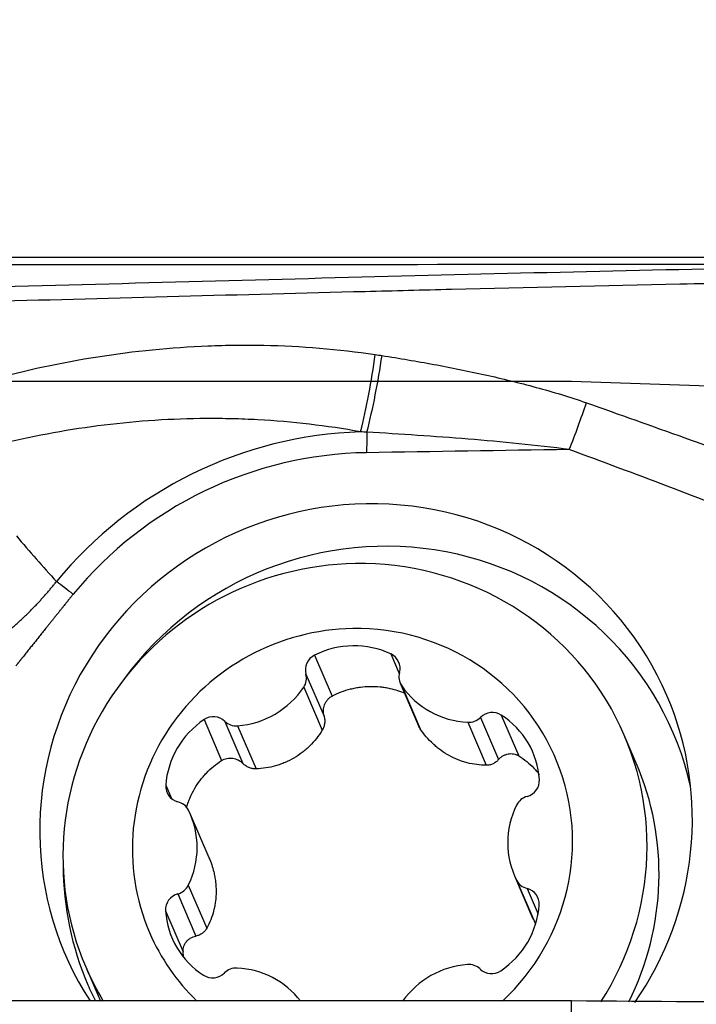
# Model space of a CAD drawing. Units: millimetres. Extents: x 227 to 402, y 213 to 297.
# Drawn here: x 379 to 383, y 249 to 255 of the extents above; entities that cross this region are included whole.
import ezdxf

# ---------------------------------------------------------------- set-up
doc = ezdxf.new("R2010")
doc.units = ezdxf.units.MM
for name, color, linetype in [('1', 4, 'Continuous'), ('CUT', 1, 'Continuous'), ('NOCUT', 7, 'Continuous')]:
    doc.layers.add(name, color=color, linetype=linetype)
doc.styles.add('cesky', font='simplex.shx')
doc.dimstyles.get("Standard").update_dxf_attribs({"dimtxt": 0.18, "dimasz": 0.18, "dimexe": 0.18, "dimexo": 0.0625, "dimgap": 0.09, "dimtad": 0, "dimtih": 1, "dimtoh": 1, "dimdec": 4, "dimzin": 0, "dimdsep": 46, "dimtxsty": 'Standard', "dimcen": 0.09, "dimadec": 0, "dimazin": 0, "dimtfac": 1, "dimtdec": 4, "dimtofl": 0, "dimtmove": 0, "dimatfit": 3, "dimfxl": 1, "dimtolj": 1, "dimtzin": 0, "dimarcsym": 0})

# ---------------------------------------------------------------- blocks, each defined once
blk = doc.blocks.new('*D13')
at = {"color": 254, "lineweight": -2, "transparency": 16777216}
for p, q in [((387.1442, 255.7312), (387.1442, 277.7383)), ((385.1442, 253.7312), (363.1371, 253.7312))]:
    blk.add_line(p, q, dxfattribs=at)
blk.add_arc((387.1442, 253.7312), 23.0072, 98.72464, 171.27536, dxfattribs=at)
at = {"color": 254, "lineweight": 13, "transparency": 16777216}
for points in [[(383.61, 277.0537), (383.6988, 275.8904), (387.1442, 276.7383)], [(364.985, 257.1767), (363.8217, 257.2654), (364.1371, 253.7312)]]:
    blk.add_solid(points, dxfattribs=at)
at = {"layer": 'Defpoints', "color": 0, "lineweight": 13, "transparency": 16777216}
for p in [(375.6407, 273.6559), (387.1442, 255.7312), (385.1442, 253.7312), (389.1442, 253.7312), (387.1442, 251.7312)]:
    blk.add_point(p, dxfattribs=at)
at = {"color": 254, "transparency": 16777216, "insert": (367.1634, 273.712), "char_height": 3.5, "attachment_point": 5, "rotation": 45, "style": 'cesky'}
blk.add_mtext('\\A1;90°', dxfattribs=at)

msp = doc.modelspace()

# ---------------------------------------------------------------- linework, layer by layer
at = {"layer": '1'}
for p, q in [((380.9286, 251.3916), (381.032, 251.151)), ((381.3778, 251.3985), (381.4271, 251.2839)), ((380.8777, 251.2807), (380.9841, 251.033)), ((380.8645, 251.2029), (380.9732, 250.95)), ((381.4326, 251.2277), (381.5409, 250.9757)), ((381.4413, 251.2118), (381.5501, 250.9589)), ((382.0273, 251.0395), (382.1307, 250.799)), ((380.278, 251.0124), (380.3814, 250.7718)), ((380.4002, 251.0024), (380.5067, 250.7548)), ((380.4751, 250.9759), (380.5838, 250.723)), ((381.83, 250.997), (381.9388, 250.7441)), ((381.9049, 251.0258), (382.0114, 250.7781)), ((382.8215, 250.757), (382.7509, 250.9211)), ((380.0527, 250.6262), (380.0863, 250.548)), ((380.3073, 250.1998), (380.1982, 250.4536)), ((382.1046, 250.0947), (382.2138, 249.8408)), ((382.117, 250.0682), (382.2257, 249.8153)), ((380.1232, 249.9873), (380.2297, 249.7397)), ((380.1851, 250.0382), (380.2939, 249.7853)), ((382.1787, 250.0193), (382.2435, 249.8686)), ((380.0515, 249.888), (380.155, 249.6474)), ((379.5816, 249.5582), (379.6521, 249.3941)), ((382.4412, 249.3577), (378.0774, 249.3577)), ((382.4412, 248.8726), (382.4412, 249.3577))]:
    msp.add_line(p, q, dxfattribs=at)
for centre, major_axis, ratio, start_param, end_param in [((381.1306, 253.0613), (-0.1283, -0.7896), 0.172911, 1.130916, 1.723939), ((381.1706, 253.0545), (-0.1365, -0.7883), 0.171882, 1.138305, 1.726523), ((382.3592, 252.7598), (-0.277, -0.7505), 0.150776, 1.413369, 1.781271), ((381.2328, 250.3896), (2.1713, 0.9337), 0.976343, 1.187415, 2.05869), ((381.2775, 252.483), (-0.0078, 0.4999), 0.08402, 1.114263, 1.369498), ((381.2313, 250.393), (-2.0525, -0.8826), 0.976343, 4.313303, 5.200282), ((381.2313, 250.393), (1.7706, 0.7614), 0.976343, 0, 3.306745), ((381.3167, 250.1943), (-1.7225, -0.7407), 0.976343, 2.959795, 5.254434), ((381.1663, 250.2396), (-1.5847, -0.6815), 0.976343, 4.313304, 6.283185), ((381.1663, 250.2396), (-1.5847, -0.6815), 0.976343, 2.173977, 4.313304), ((381.1514, 250.2742), (-1.1943, -0.5136), 0.976343, 4.313304, 6.283185), ((381.1514, 250.2742), (-1.1943, -0.5136), 0.976343, 1.923828, 4.313303), ((381.1525, 250.9465), (0.4687, 0.2016), 0.976343, 0.714038, 1.629383), ((380.9712, 251.3068), (0.0893, 0.0384), 0.976343, 1.629383, 3.004306), ((381.3349, 251.3124), (0.0893, 0.0384), 0.976343, 5.6223, 6.997224), ((380.7841, 251.2546), (0.0893, 0.0384), 0.976343, 5.294575, 6.145899), ((381.5219, 251.266), (0.0893, 0.0384), 0.976343, 2.480708, 3.332032), ((380.4424, 251.4743), (0.4687, 0.2016), 0.976343, 4.37923, 5.294575), ((381.8643, 251.4964), (0.4687, 0.2016), 0.976343, 3.332032, 4.247377), ((381.2313, 250.393), (1.7706, 0.7614), 0.976343, 5.283003, 6.283185), ((380.3317, 250.934), (0.0893, 0.0384), 0.976343, 0.386313, 1.761236), ((381.9733, 250.9595), (0.0893, 0.0384), 0.976343, 0.582186, 1.957109), ((381.744, 250.6195), (0.4687, 0.2016), 0.976343, 5.950026, 6.865371), ((380.5599, 250.6011), (0.4687, 0.2016), 0.976343, 1.761236, 2.676581), ((380.4688, 251.0708), (0.0893, 0.0384), 0.976343, 3.527905, 4.37923), ((381.8366, 251.0921), (0.0893, 0.0384), 0.976343, 4.247377, 5.098702), ((381.2368, 250.0755), (1.5847, 0.6815), 0.976343, 5.426409, 6.283185), ((380.1493, 250.6214), (0.0893, 0.0384), 0.976343, 2.676581, 4.051504), ((382.1546, 250.6526), (0.0893, 0.0384), 0.976343, 4.575103, 5.950026), ((380.0989, 250.4367), (0.0893, 0.0384), 0.976343, 0.058587, 0.909911), ((382.5734, 250.2962), (0.4687, 0.2016), 0.976343, 2.284835, 3.200179), ((382.2045, 250.4694), (0.0893, 0.0384), 0.976343, 1.43351, 2.284835), ((379.7294, 250.2521), (0.4687, 0.2016), 0.976343, 5.426427, 6.341772), ((381.3167, 250.1943), (-1.7225, -0.7407), 0.976343, 5.891588, 6.283185), ((382.2039, 250.1117), (0.0893, 0.0384), 0.976343, 3.200179, 4.051504), ((380.1482, 249.8957), (0.0893, 0.0384), 0.976343, 1.43351, 2.808433), ((380.0983, 250.079), (0.0893, 0.0384), 0.976343, 4.575103, 5.426427), ((382.1535, 249.9269), (0.0893, 0.0384), 0.976343, 5.818173, 7.193097), ((380.5588, 249.9288), (0.4687, 0.2016), 0.976343, 2.808433, 3.723778), ((381.7429, 249.9472), (0.4687, 0.2016), 0.976343, 4.902829, 5.818173), ((381.1514, 250.2742), (-1.1943, -0.5136), 0.976343, 0, 0.387981), ((381.1663, 250.2396), (-1.5847, -0.6815), 0.976343, 0, 0.133905), ((380.3295, 249.5888), (0.0893, 0.0384), 0.976343, 3.723778, 5.098702), ((380.4662, 249.4562), (0.0893, 0.0384), 0.976343, 1.105784, 1.957109), ((380.4385, 249.0519), (0.4687, 0.2016), 0.976343, 0.243072, 1.105784), ((381.8604, 249.074), (0.4687, 0.2016), 0.976343, 1.237637, 2.123463), ((381.834, 249.4775), (0.0893, 0.0384), 0.976343, 0.386313, 1.237637), ((381.9711, 249.6143), (0.0893, 0.0384), 0.976343, 3.527905, 4.902829), ((381.3167, 250.1943), (-1.7225, -0.7407), 0.976343, 0, 0.057749), ((381.2368, 250.0755), (1.5847, 0.6815), 0.976343, 3.141686, 3.165248)]:
    msp.add_ellipse(centre, major_axis=major_axis, ratio=ratio, start_param=start_param, end_param=end_param, dxfattribs=at)
for points, degree, knots in [([(386.7398, 253.7036), (386.6865, 253.7033), (386.6331, 253.703), (386.5265, 253.7023), (386.4732, 253.7019), (386.3131, 253.7008), (386.2063, 253.7002), (385.8876, 253.6979), (385.6768, 253.6965), (385.3633, 253.694), (385.2592, 253.693), (385.1038, 253.6915), (385.0521, 253.691), (384.9489, 253.6899), (384.8974, 253.6893), (384.7433, 253.6875), (384.6408, 253.6862), (384.487, 253.684), (384.4358, 253.6833), (384.3331, 253.6817), (384.2818, 253.6809), (383.4088, 253.6671), (382.5826, 253.6486), (381.3364, 253.6175), (380.9199, 253.6066), (380.0845, 253.5843), (379.6655, 253.5729), (378.4065, 253.5386), (377.5641, 253.5158), (376.7187, 253.4951)], 3, [0, 0, 0, 0, 0.015625, 0.015625, 0.03125, 0.03125, 0.0625, 0.0625, 0.125, 0.125, 0.15625, 0.15625, 0.171875, 0.171875, 0.1875, 0.1875, 0.21875, 0.21875, 0.234375, 0.234375, 0.25, 0.25, 0.5, 0.5, 0.625, 0.625, 0.75, 0.75, 1, 1, 1, 1]), ([(381.2265, 253.5312), (381.3961, 253.5356), (381.5656, 253.5398), (382.1841, 253.5551), (382.856, 253.5707), (383.7478, 253.588), (384.1925, 253.5952), (384.4698, 253.5992), (384.5807, 253.6007), (384.8026, 253.6036), (384.9698, 253.6054), (385.194, 253.6076), (385.4193, 253.6096), (385.6466, 253.6113), (385.875, 253.6129), (385.9897, 253.6137), (386.22, 253.6152), (386.3356, 253.616), (386.4512, 253.6167), (386.4512, 253.6167), (386.4513, 253.6167)], 3, [0, 0, 0, 0, 0.097215, 0.097215, 0.355142, 0.484106, 0.61307, 0.61307, 0.645311, 0.677552, 0.742033, 0.742033, 0.806515, 0.870997, 0.870997, 0.935479, 0.935479, 0.999961, 0.999961, 1, 1, 1, 1]), ([(376.7801, 253.4147), (377.532, 253.433), (379.0195, 253.4726), (380.4962, 253.5126), (381.2265, 253.5312)], 3, [0, 0, 0, 0, 0.503587, 1, 1, 1, 1]), ([(378.6997, 252.916), (378.9089, 252.9846), (379.1197, 253.0417), (379.5448, 253.1327), (379.7591, 253.1666), (380.0835, 253.1988), (380.1921, 253.2064), (380.3557, 253.213), (380.4104, 253.2144), (380.52, 253.2155), (380.575, 253.2153), (380.8491, 253.2097), (381.0675, 253.1918), (381.2851, 253.1598)], 3, [0, 0, 0, 0, 0.25, 0.25, 0.5, 0.5, 0.625, 0.625, 0.6875, 0.6875, 0.75, 0.75, 1, 1, 1, 1]), ([(381.3256, 253.1536), (381.4273, 253.1376), (381.5286, 253.1204), (381.7309, 253.0829), (381.8317, 253.0626), (382.0327, 253.018), (382.1328, 252.9938), (382.2819, 252.9532), (382.3314, 252.939), (382.43, 252.9088), (382.479, 252.8929), (382.5277, 252.8758)], 3, [0, 0, 0, 0, 0.25, 0.25, 0.5, 0.5, 0.75, 0.75, 0.875, 0.875, 1, 1, 1, 1]), ([(381.1995, 252.7049), (380.9991, 252.7409), (380.7976, 252.7644), (380.5442, 252.7784), (380.4934, 252.7804), (380.3921, 252.7829), (380.2403, 252.7843), (380.0894, 252.7789), (379.7887, 252.7595), (379.5896, 252.7348), (379.194, 252.6633), (378.9975, 252.6164), (378.8022, 252.5587)], 3, [0, 0, 0, 0, 0.25, 0.25, 0.3125, 0.3125, 0.375, 0.5, 0.5, 0.75, 0.75, 1, 1, 1, 1]), ([(382.4275, 252.6009), (382.3287, 252.614), (382.2296, 252.6251), (382.0313, 252.6452), (381.9321, 252.6541), (381.6342, 252.6784), (381.4354, 252.6915), (381.2364, 252.7029)], 3, [0, 0, 0, 0, 0.25, 0.25, 0.5, 0.5, 1, 1, 1, 1]), ([(379.1023, 251.5115), (379.1083, 251.5165), (379.1204, 251.5266), (379.1381, 251.5419), (379.1557, 251.5574), (379.1731, 251.573), (379.1903, 251.5887), (379.2073, 251.6046), (379.2241, 251.6207), (379.2407, 251.6369), (379.2571, 251.6532), (379.2733, 251.6697), (379.2892, 251.6864), (379.305, 251.7031), (379.3206, 251.7201), (379.3359, 251.7371), (379.3511, 251.7543), (379.366, 251.7717), (379.3808, 251.7891), (379.3953, 251.8067), (379.4049, 251.8186), (379.4096, 251.8245)], 3, [0, 0, 0, 0, 0.053436, 0.106758, 0.159971, 0.213077, 0.266082, 0.318989, 0.371803, 0.424528, 0.477169, 0.529731, 0.582217, 0.634633, 0.686983, 0.739274, 0.791509, 0.843693, 0.895833, 0.947934, 1, 1, 1, 1]), ([(379.508, 251.7493), (379.4468, 251.6747), (379.3575, 251.5627), (379.2824, 251.4688), (379.2075, 251.3748), (379.1891, 251.3518), (379.1711, 251.3294)], 2, [0, 0, 0, 0.451725, 0.451725, 0.90345, 0.90345, 1, 1, 1]), ([(381.032, 251.151), (381.0667, 251.1692), (381.103, 251.1832), (381.1503, 251.1952), (381.1599, 251.1974), (381.179, 251.2011), (381.1886, 251.2026), (381.2174, 251.2064), (381.2559, 251.2093), (381.2947, 251.2076), (381.3238, 251.2046), (381.3335, 251.2033), (381.3527, 251.2002), (381.3623, 251.1984), (381.4024, 251.1894), (381.4322, 251.1798), (381.4612, 251.1672)], 3, [0, 0, 0, 0, 0.26239, 0.26239, 0.327987, 0.327987, 0.393585, 0.393585, 0.52478, 0.655975, 0.655975, 0.721572, 0.721572, 0.78717, 0.78717, 1, 1, 1, 1]), ([(380.9841, 251.033), (380.9826, 251.0386), (380.9815, 251.0443), (380.9801, 251.0556), (380.9799, 251.0613), (380.9804, 251.0727), (380.9811, 251.0785), (380.9835, 251.0897), (380.9851, 251.0951), (380.9893, 251.1058), (380.9919, 251.111), (380.9979, 251.1208), (381.0012, 251.1254), (381.0089, 251.1341), (381.0131, 251.1381), (381.0221, 251.1452), (381.0269, 251.1483), (381.032, 251.151)], 3, [0, 0, 0, 0, 0.125, 0.125, 0.25, 0.25, 0.375, 0.375, 0.5, 0.5, 0.625, 0.625, 0.75, 0.75, 0.875, 0.875, 1, 1, 1, 1]), ([(380.9841, 251.033), (380.9861, 251.0261), (380.9874, 251.0189), (380.9885, 251.0046), (380.9883, 250.9975), (380.9865, 250.9832), (380.9848, 250.9761), (380.9801, 250.9626), (380.977, 250.9562), (380.9732, 250.95)], 3, [0, 0, 0, 0, 0.25, 0.25, 0.5, 0.5, 0.75, 0.75, 1, 1, 1, 1]), ([(380.9732, 250.95), (380.9525, 250.9164), (380.9283, 250.8858), (380.8935, 250.8514), (380.8863, 250.8447), (380.8714, 250.8317), (380.8637, 250.8254), (380.8402, 250.8074), (380.8077, 250.7856), (380.7727, 250.7681), (380.7456, 250.7566), (380.7363, 250.753), (380.7177, 250.7464), (380.7084, 250.7435), (380.6614, 250.7302), (380.623, 250.7243), (380.5838, 250.723)], 3, [0, 0, 0, 0, 0.25, 0.25, 0.3125, 0.3125, 0.375, 0.375, 0.5, 0.625, 0.625, 0.6875, 0.6875, 0.75, 0.75, 1, 1, 1, 1]), ([(381.9388, 250.7441), (381.9012, 250.7442), (381.864, 250.7489), (381.8182, 250.7607), (381.809, 250.7634), (381.7908, 250.7693), (381.7817, 250.7726), (381.7549, 250.7833), (381.7202, 250.7998), (381.6875, 250.8206), (381.6638, 250.8378), (381.6559, 250.8438), (381.6408, 250.8564), (381.6334, 250.8628), (381.5975, 250.8962), (381.5722, 250.926), (381.5501, 250.9589)], 3, [0, 0, 0, 0, 0.25, 0.25, 0.3125, 0.3125, 0.375, 0.375, 0.5, 0.625, 0.625, 0.6875, 0.6875, 0.75, 0.75, 1, 1, 1, 1]), ([(382.0114, 250.7781), (382.0151, 250.7824), (382.0191, 250.7863), (382.0276, 250.7934), (382.0321, 250.7965), (382.0416, 250.8021), (382.0466, 250.8045), (382.0568, 250.8083), (382.0621, 250.8098), (382.0728, 250.8118), (382.0783, 250.8123), (382.0892, 250.8123), (382.0946, 250.8119), (382.1055, 250.8099), (382.1108, 250.8084), (382.121, 250.8044), (382.126, 250.8019), (382.1307, 250.799)], 3, [0, 0, 0, 0, 0.125, 0.125, 0.25, 0.25, 0.375, 0.375, 0.5, 0.5, 0.625, 0.625, 0.75, 0.75, 0.875, 0.875, 1, 1, 1, 1]), ([(382.1307, 250.799), (382.1628, 250.7789), (382.192, 250.7552), (382.2251, 250.7212), (382.2315, 250.7141), (382.2426, 250.7012), (382.2474, 250.6955), (382.252, 250.6896)], 3, [0, 0, 0, 0, 0.690757, 0.690757, 0.863446, 0.863446, 1, 1, 1, 1]), ([(380.1744, 250.4929), (380.1751, 250.4953), (380.1758, 250.4977), (380.1793, 250.5094), (380.1824, 250.5186), (380.1891, 250.5369), (380.1927, 250.5458), (380.2043, 250.5723), (380.2217, 250.6066), (380.243, 250.6387), (380.2606, 250.662), (380.2667, 250.6696), (380.2792, 250.6843), (380.2857, 250.6915), (380.319, 250.7262), (380.3486, 250.7507), (380.3814, 250.7718)], 3, [0, 0, 0, 0, 0.020788, 0.020788, 0.102389, 0.102389, 0.18399, 0.18399, 0.347192, 0.510394, 0.510394, 0.591995, 0.591995, 0.673596, 0.673596, 1, 1, 1, 1]), ([(380.3814, 250.7718), (380.3863, 250.7749), (380.3914, 250.7775), (380.4019, 250.7818), (380.4075, 250.7835), (380.4187, 250.7858), (380.4243, 250.7865), (380.4356, 250.7868), (380.4414, 250.7864), (380.4584, 250.7839), (380.4692, 250.7804), (380.4896, 250.7698), (380.4987, 250.763), (380.5067, 250.7548)], 3, [0, 0, 0, 0, 0.125, 0.125, 0.25, 0.25, 0.375, 0.375, 0.5, 0.5, 0.75, 0.75, 1, 1, 1, 1]), ([(380.5838, 250.723), (380.5766, 250.7228), (380.5693, 250.7233), (380.5553, 250.726), (380.5485, 250.728), (380.5354, 250.7335), (380.529, 250.737), (380.5172, 250.745), (380.5118, 250.7496), (380.5067, 250.7548)], 3, [0, 0, 0, 0, 0.25, 0.25, 0.5, 0.5, 0.75, 0.75, 1, 1, 1, 1]), ([(382.0114, 250.7781), (382.0068, 250.7728), (382.0017, 250.768), (381.9906, 250.7596), (381.9848, 250.756), (381.9724, 250.7501), (381.9658, 250.7478), (381.9525, 250.7448), (381.9457, 250.744), (381.9388, 250.7441)], 3, [0, 0, 0, 0, 0.25, 0.25, 0.5, 0.5, 0.75, 0.75, 1, 1, 1, 1]), ([(380.3072, 250.2001), (380.3189, 250.1731), (380.3282, 250.1454), (380.3374, 250.1075), (380.3394, 250.098), (380.3429, 250.0787), (380.3444, 250.0689), (380.3479, 250.0398), (380.3502, 250.0013), (380.3478, 249.9632), (380.3442, 249.9349), (380.3427, 249.9254), (380.3391, 249.9067), (380.337, 249.8975), (380.3253, 249.8521), (380.3117, 249.8178), (380.2939, 249.7853)], 3, [0, 0, 0, 0, 0.199466, 0.199466, 0.266177, 0.266177, 0.332888, 0.332888, 0.46631, 0.599733, 0.599733, 0.666444, 0.666444, 0.733155, 0.733155, 1, 1, 1, 1]), ([(380.2939, 249.7853), (380.2906, 249.7793), (380.2866, 249.7738), (380.2776, 249.7638), (380.2726, 249.7594), (380.2616, 249.7516), (380.2555, 249.7483), (380.2431, 249.743), (380.2366, 249.741), (380.2297, 249.7397)], 3, [0, 0, 0, 0, 0.25, 0.25, 0.5, 0.5, 0.75, 0.75, 1, 1, 1, 1]), ([(380.155, 249.6474), (380.1546, 249.653), (380.1549, 249.6584), (380.1563, 249.6692), (380.1575, 249.6746), (380.1609, 249.6849), (380.1631, 249.6898), (380.1683, 249.6991), (380.1714, 249.7035), (380.1782, 249.7118), (380.182, 249.7156), (380.1902, 249.7225), (380.1946, 249.7256), (380.2087, 249.7337), (380.2188, 249.7375), (380.2297, 249.7397)], 3, [0, 0, 0, 0, 0.125, 0.125, 0.25, 0.25, 0.375, 0.375, 0.5, 0.5, 0.625, 0.625, 0.75, 0.75, 1, 1, 1, 1])]:
    msp.add_open_spline(points, degree=degree, knots=knots, dxfattribs=at)
for points in [[(381.2851, 253.1598), (381.2986, 253.1578), (381.3121, 253.1558), (381.3256, 253.1536)], [(382.5277, 252.8758), (382.9151, 252.7398), (383.3013, 252.6007), (383.6867, 252.4597)], [(381.2364, 252.7029), (381.2241, 252.7036), (381.2118, 252.7043), (381.1995, 252.7049)], [(382.4275, 252.6009), (382.03, 252.5947), (381.6324, 252.5885), (381.2348, 252.5824)], [(383.5783, 252.1665), (383.1957, 252.3137), (382.8123, 252.4589), (382.4275, 252.6009)], [(379.1737, 252.0926), (379.2505, 252.0018), (379.329, 251.9124), (379.4096, 251.8245)], [(379.508, 251.7493), (379.4744, 251.7758), (379.4411, 251.8012), (379.4096, 251.8245)], [(381.5501, 250.9589), (381.5465, 250.9642), (381.5435, 250.9699), (381.541, 250.9757)], [(380.1573, 249.6202), (380.1563, 249.6292), (380.1555, 249.6383), (380.155, 249.6474)], [(385.264, 249.3373), (384.3231, 249.3441), (383.3821, 249.3509), (382.4412, 249.3577)]]:
    msp.add_open_spline(points, degree=3, dxfattribs=at)
at = {"layer": 'CUT'}
msp.add_arc((377.1983, 6030.2517), 5776.5632, 269.99524314, 270.0697902, dxfattribs=at)
at = {"layer": 'NOCUT'}
for p, q in [((375.9927, 253.0028), (382.4412, 253.0028)), ((382.4412, 253.0028), (385.264, 252.9107))]:
    msp.add_line(p, q, dxfattribs=at)

# ---------------------------------------------------------------- dimensions: what is measured, and where the dimension line sits
dim = msp.add_angular_dim_2l(base=(375.6407, 273.6559), line1=((385.1442, 253.7312), (389.1442, 253.7312)), line2=((387.1442, 251.7312), (387.1442, 255.7312)), dimstyle='Standard', override={"dimtxt": 3.5, "dimasz": 3.5, "dimexe": 1, "dimexo": 0, "dimgap": 3.5, "dimtad": 1, "dimtih": 0, "dimdec": 3, "dimzin": 8, "dimtxsty": 'cesky', "dimsah": 1, "dimse1": 0, "dimse2": 0, "dimsd1": 0, "dimsd2": 0, "dimclrd": 254, "dimclre": 254, "dimclrt": 254, "dimtol": 0, "dimtdec": 3, "dimtofl": 1, "dimtmove": 0})
dim.commit()
dim.dimension.update_dxf_attribs({"geometry": '*D13', "text_midpoint": (370.8757, 269.9997), "dimtype": 162})

doc.saveas('drawing.dxf')
